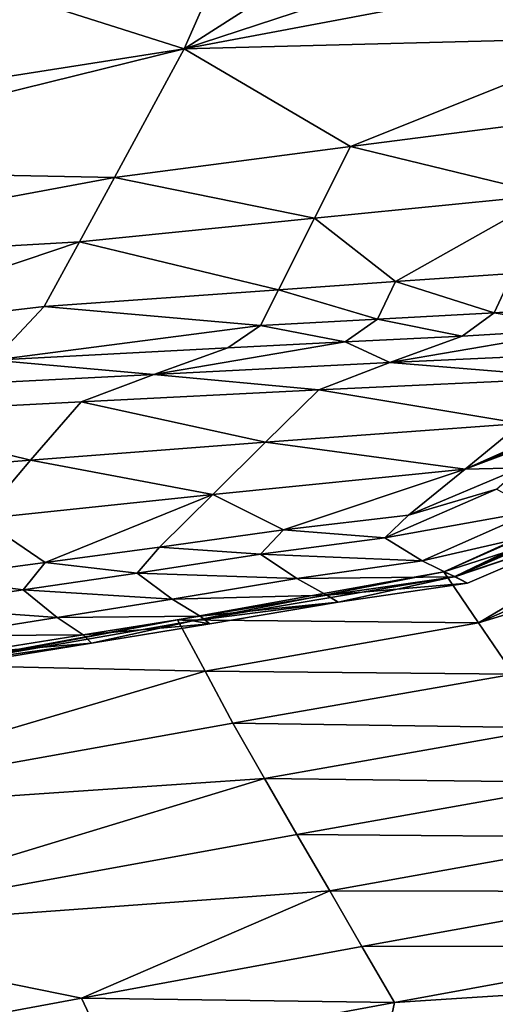
# Model space of a CAD drawing. Units: metres. Extents: x -8.02 to -3.02, y -2.92 to -0.88.
# Drawn here: x -6.94 to -6.81, y -1.33 to -1.06 of the extents above; entities that cross this region are included whole.
import ezdxf

# ---------------------------------------------------------------- set-up
doc = ezdxf.new("R2010")
doc.units = ezdxf.units.M
doc.linetypes.add('AUSGEZOGEN', pattern=[0])
doc.linetypes.add('VERDECKT2_S2', pattern=[0.27, 0.2, -0.07])
doc.layers.add('Standard', color=7, linetype='AUSGEZOGEN', lineweight=25)
doc.layers.add('Variante-2-090612', color=7, linetype='AUSGEZOGEN', lineweight=25)

msp = doc.modelspace()

# ---------------------------------------------------------------- linework, layer by layer
at = {"layer": 'Standard', "color": 5, "linetype": 'VERDECKT2_S2', "lineweight": 25, "transparency": 33554687}
msp.add_3dface([(-8.01904, -0.87804, -0.38), (-8.01904, -2.37804, -0.38), (-3.01904, -2.37804, -0.38), (-3.01904, -0.87804, -0.38)], dxfattribs=at)
at = {"layer": 'Variante-2-090612', "color": 35, "linetype": 'AUSGEZOGEN', "lineweight": 25, "transparency": 33554687}
for points in [[(-7.42748, -1.17787, -0.38), (-7.42748, -1.17787, 0.02), (-6.88444, -0.99649, 0.02), (-6.88444, -0.99649, -0.38)], [(-6.81045, -1.01022, 0.10921), (-6.87849, -1.02669, 0.11154), (-6.89501, -1.06426, 0.19959)], [(-6.75072, -1.01698, 0.1489), (-6.81045, -1.01022, 0.10921), (-6.89501, -1.06426, 0.19959)], [(-6.89501, -1.06426, 0.19959), (-6.76104, -1.03899, 0.19045), (-6.75072, -1.01698, 0.1489)], [(-6.89501, -1.06426, 0.19959), (-6.87849, -1.02669, 0.11154), (-6.94842, -1.0473, 0.11396)], [(-6.77139, -1.06113, 0.23206), (-6.76104, -1.03899, 0.19045), (-6.89501, -1.06426, 0.19959)], [(-6.94842, -1.0473, 0.11396), (-7.02307, -1.08442, 0.16303), (-6.89501, -1.06426, 0.19959)], [(-6.84818, -1.09183, 0.28042), (-6.77139, -1.06113, 0.23206), (-6.89501, -1.06426, 0.19959)], [(-6.84818, -1.09183, 0.28042), (-6.78174, -1.08325, 0.2737), (-6.77139, -1.06113, 0.23206)], [(-7.02307, -1.08442, 0.16303), (-7.03239, -1.09818, 0.20905), (-6.89501, -1.06426, 0.19959)], [(-6.91468, -1.10053, 0.28715), (-6.89501, -1.06426, 0.19959), (-7.03239, -1.09818, 0.20905)], [(-6.89501, -1.06426, 0.19959), (-6.91468, -1.10053, 0.28715), (-6.84818, -1.09183, 0.28042)], [(-6.79213, -1.10545, 0.31546), (-6.78174, -1.08325, 0.2737), (-6.84818, -1.09183, 0.28042)], [(-6.85831, -1.11204, 0.32327), (-6.84818, -1.09183, 0.28042), (-6.91468, -1.10053, 0.28715)], [(-6.79213, -1.10545, 0.31546), (-6.84818, -1.09183, 0.28042), (-6.85831, -1.11204, 0.32327)], [(-6.91468, -1.10053, 0.28715), (-7.03239, -1.09818, 0.20905), (-7.05105, -1.12592, 0.3011)], [(-6.92455, -1.11873, 0.33108), (-6.91468, -1.10053, 0.28715), (-7.05105, -1.12592, 0.3011)], [(-6.85831, -1.11204, 0.32327), (-6.91468, -1.10053, 0.28715), (-6.92455, -1.11873, 0.33108)], [(-6.79213, -1.10545, 0.31546), (-6.85831, -1.11204, 0.32327), (-6.83547, -1.12987, 0.36166)], [(-6.83547, -1.12987, 0.36166), (-6.80252, -1.12763, 0.35721), (-6.79213, -1.10545, 0.31546)], [(-6.86844, -1.13222, 0.36611), (-6.85831, -1.11204, 0.32327), (-6.92455, -1.11873, 0.33108)], [(-6.85831, -1.11204, 0.32327), (-6.86844, -1.13222, 0.36611), (-6.83547, -1.12987, 0.36166)], [(-7.00229, -1.14494, 0.38423), (-6.92455, -1.11873, 0.33108), (-7.05105, -1.12592, 0.3011)], [(-7.00229, -1.14494, 0.38423), (-6.93443, -1.1369, 0.37501), (-6.92455, -1.11873, 0.33108)], [(-6.86844, -1.13222, 0.36611), (-6.92455, -1.11873, 0.33108), (-6.93443, -1.1369, 0.37501)], [(-6.8077, -1.13873, 0.37805), (-6.80252, -1.12763, 0.35721), (-6.83547, -1.12987, 0.36166)], [(-6.77208, -1.13648, 0.37294), (-6.80252, -1.12763, 0.35721), (-6.8077, -1.13873, 0.37805)], [(-6.84059, -1.14047, 0.38276), (-6.83547, -1.12987, 0.36166), (-6.86844, -1.13222, 0.36611)], [(-6.8077, -1.13873, 0.37805), (-6.83547, -1.12987, 0.36166), (-6.84059, -1.14047, 0.38276)], [(-6.87349, -1.14231, 0.38748), (-6.86844, -1.13222, 0.36611), (-6.93443, -1.1369, 0.37501)], [(-6.84059, -1.14047, 0.38276), (-6.86844, -1.13222, 0.36611), (-6.87349, -1.14231, 0.38748)], [(-6.94878, -1.15204, 0.42002), (-6.93443, -1.1369, 0.37501), (-7.00229, -1.14494, 0.38423)], [(-6.93443, -1.1369, 0.37501), (-6.94878, -1.15204, 0.42002), (-6.87349, -1.14231, 0.38748)], [(-6.78099, -1.14315, 0.39557), (-6.77208, -1.13648, 0.37294), (-6.8077, -1.13873, 0.37805)], [(-6.84971, -1.14688, 0.40559), (-6.84059, -1.14047, 0.38276), (-6.87349, -1.14231, 0.38748)], [(-6.81672, -1.14526, 0.40078), (-6.84059, -1.14047, 0.38276), (-6.84971, -1.14688, 0.40559)], [(-6.81672, -1.14526, 0.40078), (-6.8077, -1.13873, 0.37805), (-6.84059, -1.14047, 0.38276)], [(-6.78099, -1.14315, 0.39557), (-6.8077, -1.13873, 0.37805), (-6.81672, -1.14526, 0.40078)], [(-6.94878, -1.15204, 0.42002), (-6.88272, -1.1486, 0.4104), (-6.87349, -1.14231, 0.38748)], [(-6.84971, -1.14688, 0.40559), (-6.87349, -1.14231, 0.38748), (-6.88272, -1.1486, 0.4104)], [(-6.78099, -1.14315, 0.39557), (-6.81672, -1.14526, 0.40078), (-6.83706, -1.15274, 0.44796)], [(-6.83706, -1.15274, 0.44796), (-6.76474, -1.14946, 0.43729), (-6.78099, -1.14315, 0.39557)], [(-6.83706, -1.15274, 0.44796), (-6.81672, -1.14526, 0.40078), (-6.84971, -1.14688, 0.40559)], [(-6.90356, -1.15608, 0.45781), (-6.88272, -1.1486, 0.4104), (-6.94878, -1.15204, 0.42002)], [(-6.84971, -1.14688, 0.40559), (-6.88272, -1.1486, 0.4104), (-6.90356, -1.15608, 0.45781)], [(-6.90356, -1.15608, 0.45781), (-6.83706, -1.15274, 0.44796), (-6.84971, -1.14688, 0.40559)], [(-6.78428, -1.15704, 0.48382), (-6.76474, -1.14946, 0.43729), (-6.83706, -1.15274, 0.44796)], [(-6.8159, -1.18278, 0.57764), (-6.7524, -1.15637, 0.56622), (-6.74415, -1.15072, 0.54297)], [(-6.80019, -1.16993, 0.53097), (-6.8159, -1.18278, 0.57764), (-6.74415, -1.15072, 0.54297)], [(-6.90356, -1.15608, 0.45781), (-6.94878, -1.15204, 0.42002), (-6.97012, -1.15951, 0.46767)], [(-6.8571, -1.1604, 0.49477), (-6.83706, -1.15274, 0.44796), (-6.90356, -1.15608, 0.45781)], [(-6.78428, -1.15704, 0.48382), (-6.83706, -1.15274, 0.44796), (-6.8571, -1.1604, 0.49477)], [(-6.92407, -1.16379, 0.50489), (-6.90356, -1.15608, 0.45781), (-6.97012, -1.15951, 0.46767), (-6.99109, -1.16728, 0.51502)], [(-6.8571, -1.1604, 0.49477), (-6.90356, -1.15608, 0.45781), (-6.92407, -1.16379, 0.50489)], [(-6.80019, -1.16993, 0.53097), (-6.78428, -1.15704, 0.48382), (-6.8571, -1.1604, 0.49477)], [(-6.76068, -1.16208, 0.5896), (-6.7524, -1.15637, 0.56622), (-6.8159, -1.18278, 0.57764)], [(-6.87212, -1.17515, 0.54212), (-6.8571, -1.1604, 0.49477), (-6.92407, -1.16379, 0.50489)], [(-6.80019, -1.16993, 0.53097), (-6.8571, -1.1604, 0.49477), (-6.87212, -1.17515, 0.54212)], [(-6.80017, -1.18238, 0.61896), (-6.76068, -1.16208, 0.5896), (-6.8159, -1.18278, 0.57764)], [(-6.93827, -1.18027, 0.55243), (-6.92407, -1.16379, 0.50489), (-6.99109, -1.16728, 0.51502)], [(-6.87212, -1.17515, 0.54212), (-6.92407, -1.16379, 0.50489), (-6.93827, -1.18027, 0.55243)], [(-6.93827, -1.18027, 0.55243), (-6.99109, -1.16728, 0.51502), (-7.00447, -1.18549, 0.56273)], [(-6.8159, -1.18278, 0.57764), (-6.80019, -1.16993, 0.53097), (-6.87212, -1.17515, 0.54212)], [(-6.88695, -1.18991, 0.58905), (-6.87212, -1.17515, 0.54212), (-6.93827, -1.18027, 0.55243)], [(-6.8159, -1.18278, 0.57764), (-6.87212, -1.17515, 0.54212), (-6.88695, -1.18991, 0.58905)], [(-6.95229, -1.19678, 0.5996), (-6.93827, -1.18027, 0.55243), (-7.00447, -1.18549, 0.56273)], [(-6.88695, -1.18991, 0.58905), (-6.93827, -1.18027, 0.55243), (-6.95229, -1.19678, 0.5996)], [(-6.82184, -1.21166, 0.81815), (-6.75358, -1.18071, 0.80539), (-6.75306, -1.18136, 0.77961)], [(-6.74773, -1.18794, 0.82817), (-6.75358, -1.18071, 0.80539), (-6.82184, -1.21166, 0.81815)], [(-6.81879, -1.213, 0.76613), (-6.82184, -1.21166, 0.81815), (-6.75306, -1.18136, 0.77961)], [(-6.75306, -1.18136, 0.77961), (-6.75192, -1.18271, 0.75348), (-6.81879, -1.213, 0.76613)], [(-6.8159, -1.18278, 0.57764), (-6.88695, -1.18991, 0.58905), (-6.86702, -1.19983, 0.63062)], [(-6.86702, -1.19983, 0.63062), (-6.83179, -1.19573, 0.62479), (-6.8159, -1.18278, 0.57764)], [(-6.8159, -1.18278, 0.57764), (-6.83179, -1.19573, 0.62479), (-6.80017, -1.18238, 0.61896)], [(-6.80706, -1.18839, 0.64209), (-6.80017, -1.18238, 0.61896), (-6.83179, -1.19573, 0.62479)], [(-6.81879, -1.213, 0.76613), (-6.75192, -1.18271, 0.75348), (-6.75081, -1.18402, 0.72795)], [(-6.75081, -1.18402, 0.72795), (-6.78219, -1.20072, 0.70842), (-6.81879, -1.213, 0.76613)], [(-6.88695, -1.18991, 0.58905), (-6.95229, -1.19678, 0.5996), (-6.9342, -1.20903, 0.64184)], [(-6.9342, -1.20903, 0.64184), (-6.90195, -1.20477, 0.63646), (-6.88695, -1.18991, 0.58905)], [(-6.88695, -1.18991, 0.58905), (-6.90195, -1.20477, 0.63646), (-6.86702, -1.19983, 0.63062)], [(-6.80706, -1.18839, 0.64209), (-6.83179, -1.19573, 0.62479), (-6.83853, -1.20212, 0.64797)], [(-6.79611, -1.19448, 0.66335), (-6.80706, -1.18839, 0.64209), (-6.83853, -1.20212, 0.64797)], [(-6.82184, -1.21166, 0.81815), (-6.81209, -1.22603, 0.86465), (-6.74773, -1.18794, 0.82817)], [(-6.81209, -1.22603, 0.86465), (-6.74169, -1.19533, 0.85147), (-6.74773, -1.18794, 0.82817)], [(-6.83853, -1.20212, 0.64797), (-6.83179, -1.19573, 0.62479), (-6.86702, -1.19983, 0.63062)], [(-6.79611, -1.19448, 0.66335), (-6.83853, -1.20212, 0.64797), (-6.82795, -1.20857, 0.66937)], [(-6.78633, -1.19903, 0.68488), (-6.79611, -1.19448, 0.66335), (-6.82795, -1.20857, 0.66937)], [(-6.73562, -1.20277, 0.87495), (-6.74169, -1.19533, 0.85147), (-6.81209, -1.22603, 0.86465)], [(-6.95229, -1.19678, 0.5996), (-6.96648, -1.2134, 0.64723), (-6.9342, -1.20903, 0.64184)], [(-6.87357, -1.20669, 0.65386), (-6.86702, -1.19983, 0.63062), (-6.90195, -1.20477, 0.63646)], [(-6.83853, -1.20212, 0.64797), (-6.86702, -1.19983, 0.63062), (-6.87357, -1.20669, 0.65386)], [(-6.78633, -1.19903, 0.68488), (-6.82795, -1.20857, 0.66937), (-6.81882, -1.21314, 0.69105)], [(-6.78219, -1.20072, 0.70842), (-6.78633, -1.19903, 0.68488), (-6.81882, -1.21314, 0.69105)], [(-6.78219, -1.20072, 0.70842), (-6.81882, -1.21314, 0.69105), (-6.81517, -1.21493, 0.71468)], [(-6.78219, -1.20072, 0.70842), (-6.81517, -1.21493, 0.71468), (-6.81879, -1.213, 0.76613)], [(-6.82795, -1.20857, 0.66937), (-6.83853, -1.20212, 0.64797), (-6.87357, -1.20669, 0.65386)], [(-6.81209, -1.22603, 0.86465), (-6.80226, -1.24051, 0.91151), (-6.73562, -1.20277, 0.87495)], [(-6.90831, -1.21209, 0.65975), (-6.90195, -1.20477, 0.63646), (-6.9342, -1.20903, 0.64184)], [(-6.87357, -1.20669, 0.65386), (-6.90195, -1.20477, 0.63646), (-6.90831, -1.21209, 0.65975)], [(-6.86333, -1.21358, 0.67538), (-6.87357, -1.20669, 0.65386), (-6.90831, -1.21209, 0.65975)], [(-6.82795, -1.20857, 0.66937), (-6.87357, -1.20669, 0.65386), (-6.86333, -1.21358, 0.67538)], [(-6.94039, -1.21679, 0.66519), (-6.9342, -1.20903, 0.64184), (-6.96648, -1.2134, 0.64723)], [(-6.90831, -1.21209, 0.65975), (-6.9342, -1.20903, 0.64184), (-6.94039, -1.21679, 0.66519)], [(-6.81882, -1.21314, 0.69105), (-6.82795, -1.20857, 0.66937), (-6.86333, -1.21358, 0.67538)], [(-6.89841, -1.21943, 0.6814), (-6.90831, -1.21209, 0.65975), (-6.94039, -1.21679, 0.66519)], [(-6.86333, -1.21358, 0.67538), (-6.90831, -1.21209, 0.65975), (-6.89841, -1.21943, 0.6814)], [(-6.82184, -1.21166, 0.81815), (-6.89262, -1.22552, 0.77879), (-6.89692, -1.22522, 0.8309)], [(-6.81209, -1.22603, 0.86465), (-6.82184, -1.21166, 0.81815), (-6.89692, -1.22522, 0.8309)], [(-6.82184, -1.21166, 0.81815), (-6.81879, -1.213, 0.76613), (-6.89262, -1.22552, 0.77879)], [(-6.94039, -1.21679, 0.66519), (-6.96648, -1.2134, 0.64723), (-6.97249, -1.22158, 0.67063)], [(-6.85482, -1.21827, 0.69721), (-6.86333, -1.21358, 0.67538), (-6.89841, -1.21943, 0.6814)], [(-6.89262, -1.22552, 0.77879), (-6.81879, -1.213, 0.76613), (-6.85162, -1.22025, 0.72094)], [(-6.81882, -1.21314, 0.69105), (-6.86333, -1.21358, 0.67538), (-6.85482, -1.21827, 0.69721)], [(-6.81517, -1.21493, 0.71468), (-6.81882, -1.21314, 0.69105), (-6.85482, -1.21827, 0.69721)], [(-6.81517, -1.21493, 0.71468), (-6.85482, -1.21827, 0.69721), (-6.85162, -1.22025, 0.72094)], [(-6.81879, -1.213, 0.76613), (-6.81517, -1.21493, 0.71468), (-6.85162, -1.22025, 0.72094)], [(-6.9308, -1.22453, 0.68696), (-6.94039, -1.21679, 0.66519), (-6.97249, -1.22158, 0.67063)], [(-6.89841, -1.21943, 0.6814), (-6.94039, -1.21679, 0.66519), (-6.9308, -1.22453, 0.68696)], [(-6.89051, -1.22421, 0.70338), (-6.89841, -1.21943, 0.6814), (-6.9308, -1.22453, 0.68696)], [(-6.85482, -1.21827, 0.69721), (-6.89841, -1.21943, 0.6814), (-6.89051, -1.22421, 0.70338)], [(-6.85162, -1.22025, 0.72094), (-6.88778, -1.22638, 0.72719), (-6.89262, -1.22552, 0.77879)], [(-6.85162, -1.22025, 0.72094), (-6.85482, -1.21827, 0.69721), (-6.89051, -1.22421, 0.70338)], [(-6.85162, -1.22025, 0.72094), (-6.89051, -1.22421, 0.70338), (-6.88778, -1.22638, 0.72719)], [(-6.9308, -1.22453, 0.68696), (-6.97249, -1.22158, 0.67063), (-6.96322, -1.22973, 0.69253)], [(-6.89692, -1.22522, 0.8309), (-6.96055, -1.23735, 0.79048), (-6.96601, -1.238, 0.84269)], [(-6.88915, -1.23973, 0.87783), (-6.89692, -1.22522, 0.8309), (-6.96601, -1.238, 0.84269)], [(-6.92348, -1.22942, 0.70908), (-6.9308, -1.22453, 0.68696), (-6.96322, -1.22973, 0.69253)], [(-6.89692, -1.22522, 0.8309), (-6.89262, -1.22552, 0.77879), (-6.96055, -1.23735, 0.79048)], [(-6.96055, -1.23735, 0.79048), (-6.89262, -1.22552, 0.77879), (-6.92117, -1.23176, 0.73297)], [(-6.89051, -1.22421, 0.70338), (-6.9308, -1.22453, 0.68696), (-6.92348, -1.22942, 0.70908)], [(-6.88778, -1.22638, 0.72719), (-6.89051, -1.22421, 0.70338), (-6.92348, -1.22942, 0.70908)], [(-6.88778, -1.22638, 0.72719), (-6.92348, -1.22942, 0.70908), (-6.92117, -1.23176, 0.73297)], [(-6.89262, -1.22552, 0.77879), (-6.88778, -1.22638, 0.72719), (-6.92117, -1.23176, 0.73297)], [(-6.81209, -1.22603, 0.86465), (-6.89692, -1.22522, 0.8309), (-6.88915, -1.23973, 0.87783)], [(-6.80226, -1.24051, 0.91151), (-6.81209, -1.22603, 0.86465), (-6.88915, -1.23973, 0.87783)], [(-6.92348, -1.22942, 0.70908), (-6.96322, -1.22973, 0.69253), (-6.95646, -1.23472, 0.71478)], [(-6.92117, -1.23176, 0.73297), (-6.95458, -1.23723, 0.73876), (-6.96055, -1.23735, 0.79048)], [(-6.92117, -1.23176, 0.73297), (-6.92348, -1.22942, 0.70908), (-6.95646, -1.23472, 0.71478)], [(-6.92117, -1.23176, 0.73297), (-6.95646, -1.23472, 0.71478), (-6.95458, -1.23723, 0.73876)], [(-6.88915, -1.23973, 0.87783), (-6.96601, -1.238, 0.84269), (-7.02693, -1.28048, 0.95025)], [(-7.02693, -1.28048, 0.95025), (-6.88132, -1.25435, 0.92511), (-6.88915, -1.23973, 0.87783)], [(-6.80226, -1.24051, 0.91151), (-6.88915, -1.23973, 0.87783), (-6.88132, -1.25435, 0.92511)], [(-6.7916, -1.25571, 0.95866), (-6.80226, -1.24051, 0.91151), (-6.88132, -1.25435, 0.92511)], [(-6.87236, -1.26993, 0.9728), (-6.88132, -1.25435, 0.92511), (-7.02693, -1.28048, 0.95025)], [(-6.7916, -1.25571, 0.95866), (-6.88132, -1.25435, 0.92511), (-6.87236, -1.26993, 0.9728)], [(-6.78085, -1.27105, 1.00598), (-6.7916, -1.25571, 0.95866), (-6.87236, -1.26993, 0.9728)], [(-7.02693, -1.28048, 0.95025), (-7.01516, -1.31336, 1.0479), (-6.87236, -1.26993, 0.9728)], [(-7.01516, -1.31336, 1.0479), (-6.86328, -1.28572, 1.0207), (-6.87236, -1.26993, 0.9728)], [(-6.78085, -1.27105, 1.00598), (-6.87236, -1.26993, 0.9728), (-6.86328, -1.28572, 1.0207)], [(-6.7699, -1.2865, 1.0536), (-6.78085, -1.27105, 1.00598), (-6.86328, -1.28572, 1.0207)], [(-6.854, -1.30158, 1.06884), (-6.86328, -1.28572, 1.0207), (-7.01516, -1.31336, 1.0479)], [(-6.7699, -1.2865, 1.0536), (-6.86328, -1.28572, 1.0207), (-6.854, -1.30158, 1.06884)], [(-6.75918, -1.30179, 1.10074), (-6.7699, -1.2865, 1.0536), (-6.854, -1.30158, 1.06884)], [(-6.92395, -1.33189, 1.1312), (-6.854, -1.30158, 1.06884), (-7.01516, -1.31336, 1.0479)], [(-6.92395, -1.33189, 1.1312), (-6.84495, -1.31732, 1.11657), (-6.854, -1.30158, 1.06884)], [(-6.75918, -1.30179, 1.10074), (-6.854, -1.30158, 1.06884), (-6.84495, -1.31732, 1.11657)], [(-6.7484, -1.31708, 1.14786), (-6.75918, -1.30179, 1.10074), (-6.84495, -1.31732, 1.11657)], [(-7.01516, -1.31336, 1.0479), (-7.003, -1.34653, 1.14582), (-6.92395, -1.33189, 1.1312)], [(-6.83582, -1.33304, 1.16424), (-6.84495, -1.31732, 1.11657), (-6.92395, -1.33189, 1.1312)], [(-6.7484, -1.31708, 1.14786), (-6.84495, -1.31732, 1.11657), (-6.83582, -1.33304, 1.16424)], [(-6.74978, -1.32753, 1.19963), (-6.7484, -1.31708, 1.14786), (-6.83582, -1.33304, 1.16424)], [(-6.74978, -1.32753, 1.19963), (-6.83582, -1.33304, 1.16424), (-6.83816, -1.3442, 1.21632)], [(-6.74877, -1.33875, 1.25123), (-6.74978, -1.32753, 1.19963), (-6.83816, -1.3442, 1.21632)], [(-6.91636, -1.348, 1.17937), (-6.92395, -1.33189, 1.1312), (-7.003, -1.34653, 1.14582)], [(-6.83582, -1.33304, 1.16424), (-6.92395, -1.33189, 1.1312), (-6.91636, -1.348, 1.17937)], [(-6.83816, -1.3442, 1.21632), (-6.83582, -1.33304, 1.16424), (-6.91636, -1.348, 1.17937)]]:
    msp.add_3dface(points, dxfattribs=at)

doc.saveas('drawing.dxf')
